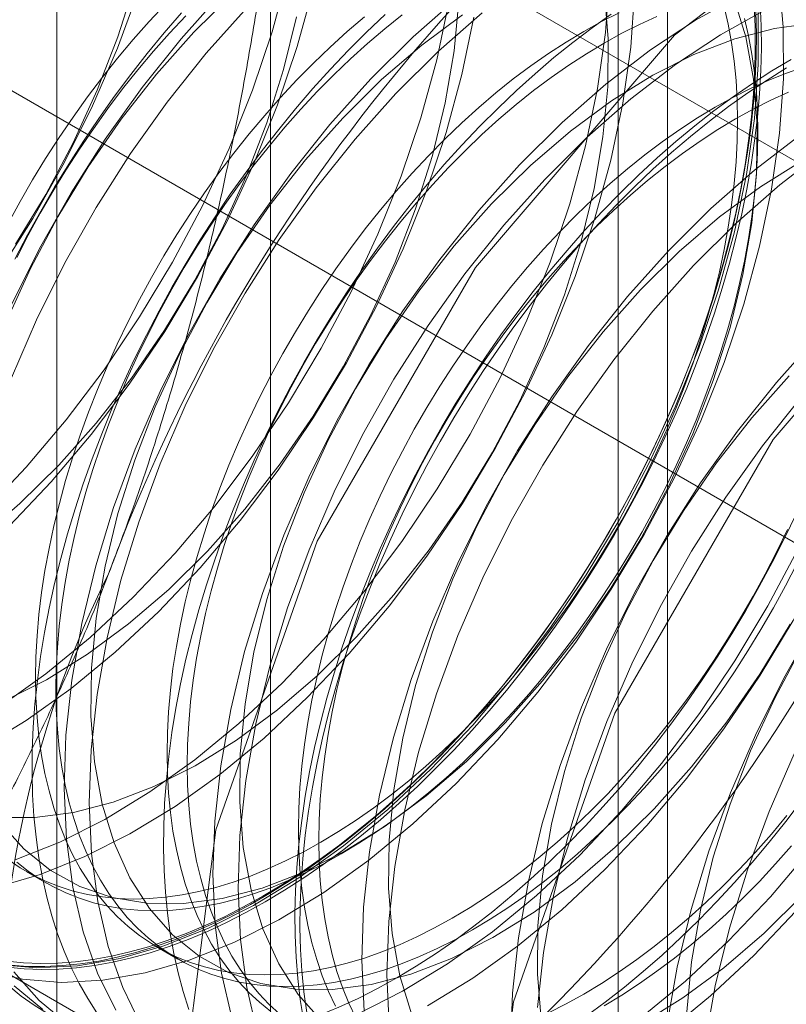
# Model space of a CAD drawing. Units: millimetres. Extents: x 63 to 4329, y 38 to 3008.
# Drawn here: x 3873 to 3875, y 1744 to 1747 of the extents above; entities that cross this region are included whole.
import ezdxf

# ---------------------------------------------------------------- set-up
doc = ezdxf.new("R2010")
doc.units = ezdxf.units.MM
doc.header["$LTSCALE"] = 2

msp = doc.modelspace()

# ---------------------------------------------------------------- linework, layer by layer
at = {"color": 7, "linetype": 'Continuous', "lineweight": 18}
for p, q in [((3920.7987, 1720.4292), (3773.0134, 1805.7438)), ((3919.3057, 1719.9301), (3771.5204, 1805.2447)), ((3769.8511, 1803.0563), (3917.6365, 1717.7416)), ((3873.4368, 1750.4576), (3873.4368, 1704.7313)), ((3874.851, 1703.9149), (3874.851, 1749.6412)), ((3872.6753, 1749.3963), (3872.6753, 1703.67)), ((3874.6753, 1749.3963), (3874.6753, 1703.67)), ((3874.851, 1703.4251), (3874.851, 1749.1514)), ((3873.4368, 1748.335), (3873.4368, 1702.6087)), ((3872.5664, 1744.1612), (3872.6387, 1744.1195)), ((3873.0348, 1743.8908), (3873.107, 1743.8491))]:
    msp.add_line(p, q, dxfattribs=at)
at = {"color": 7, "linetype": 'Continuous', "lineweight": 18, "flags": 128}
for points in [[(3872.9603, 1749.0896), (3873.025, 1748.9571), (3873.0761, 1748.8107), (3873.1131, 1748.6515), (3873.1357, 1748.4809), (3873.1438, 1748.3002), (3873.1373, 1748.1111), (3873.1162, 1747.915), (3873.0806, 1747.7135), (3873.031, 1747.5084), (3872.9677, 1747.3013), (3872.8913, 1747.094), (3872.8023, 1746.8882), (3872.7015, 1746.6855), (3872.5897, 1746.4877), (3872.4679, 1746.2964), (3872.3371, 1746.1131), (3872.1983, 1745.9395), (3872.0528, 1745.7769)], [(3872.4175, 1745.4444), (3872.5662, 1745.6013), (3872.7088, 1745.7698), (3872.8439, 1745.9487), (3872.9705, 1746.1365), (3873.0876, 1746.3316), (3873.1941, 1746.5323), (3873.2893, 1746.7371), (3873.3722, 1746.9442), (3873.4423, 1747.1519), (3873.4989, 1747.3586), (3873.5416, 1747.5624), (3873.57, 1747.7617), (3873.5838, 1747.9548), (3873.5831, 1748.1402), (3873.5677, 1748.3163), (3873.5378, 1748.4816), (3873.4936, 1748.6348), (3873.4356, 1748.7746), (3873.3641, 1748.8998), (3873.2799, 1749.0095), (3873.1835, 1749.1027)], [(3872.5072, 1745.3927), (3872.6559, 1745.5495), (3872.7984, 1745.7181), (3872.9336, 1745.897), (3873.0602, 1746.0847), (3873.1773, 1746.2798), (3873.2838, 1746.4805), (3873.379, 1746.6853), (3873.4619, 1746.8925), (3873.532, 1747.1002), (3873.5886, 1747.3068), (3873.6313, 1747.5106), (3873.6597, 1747.7099), (3873.6735, 1747.903), (3873.6727, 1748.0884), (3873.6573, 1748.2645), (3873.6274, 1748.4298), (3873.5833, 1748.583), (3873.5252, 1748.7228), (3873.4538, 1748.8481), (3873.3695, 1748.9577), (3873.2731, 1749.0509)], [(3872.5287, 1746.3953), (3872.6367, 1746.5731), (3872.7341, 1746.7568), (3872.8198, 1746.9445), (3872.893, 1747.1342), (3872.9529, 1747.324), (3872.9989, 1747.512), (3873.0304, 1747.6963), (3873.0473, 1747.8749), (3873.0493, 1748.046), (3873.0364, 1748.2079), (3873.0087, 1748.3589), (3872.9666, 1748.4974), (3872.9104, 1748.622), (3872.8407, 1748.7315), (3872.7583, 1748.8247), (3872.6639, 1748.9007), (3872.5586, 1748.9587), (3872.4434, 1748.9981)], [(3873.1175, 1743.3288), (3873.2421, 1744.3091), (3873.6037, 1745.3373), (3874.1668, 1746.3127), (3874.8765, 1747.1399), (3875.6631, 1747.7379), (3876.4497, 1748.0481), (3877.1593, 1748.0402), (3877.7225, 1747.715), (3878.0841, 1747.1043), (3878.2087, 1746.2678), (3878.0841, 1745.2876), (3877.7225, 1744.2594), (3877.1593, 1743.2839), (3876.4497, 1742.4567), (3875.6631, 1741.8588), (3874.8765, 1741.5485), (3874.1668, 1741.5564), (3873.6037, 1741.8816), (3873.2421, 1742.4923), (3873.1175, 1743.3288)], [(3874.1782, 1742.7165), (3874.3027, 1743.6968), (3874.6643, 1744.7249), (3875.2275, 1745.7004), (3875.9371, 1746.5276), (3876.7237, 1747.1256), (3877.5104, 1747.4358), (3878.22, 1747.4279), (3878.7832, 1747.1027), (3879.1447, 1746.492), (3879.2693, 1745.6555), (3879.1447, 1744.6752), (3878.7832, 1743.6471), (3878.22, 1742.6716), (3877.5104, 1741.8444), (3876.7237, 1741.2465), (3875.9371, 1740.9362), (3875.2275, 1740.9441), (3874.6643, 1741.2693), (3874.3027, 1741.88), (3874.1782, 1742.7165)], [(3872.4208, 1743.8077), (3872.5527, 1743.7774), (3872.6924, 1743.7659), (3872.8389, 1743.7734), (3872.9907, 1743.7997), (3873.1468, 1743.8446), (3873.3058, 1743.9078), (3873.4664, 1743.9887), (3873.6273, 1744.0867), (3873.7871, 1744.2009), (3873.9445, 1744.3305), (3874.0982, 1744.4742), (3874.2469, 1744.631), (3874.3894, 1744.7996), (3874.5245, 1744.9785), (3874.6512, 1745.1663), (3874.7683, 1745.3613), (3874.8748, 1745.5621), (3874.97, 1745.7669), (3875.0529, 1745.974), (3875.123, 1746.1817), (3875.1796, 1746.3883), (3875.2223, 1746.5922), (3875.2506, 1746.7914), (3875.2645, 1746.9846), (3875.2637, 1747.17), (3875.2483, 1747.346)], [(3872.5268, 1744.2025), (3872.6858, 1744.2657), (3872.8464, 1744.3466), (3873.0073, 1744.4446), (3873.1671, 1744.5588), (3873.3245, 1744.6884), (3873.4782, 1744.8321), (3873.6269, 1744.989), (3873.7694, 1745.1575), (3873.9045, 1745.3364), (3874.0312, 1745.5242), (3874.1483, 1745.7192), (3874.2548, 1745.92), (3874.35, 1746.1248), (3874.4329, 1746.3319), (3874.503, 1746.5396), (3874.5596, 1746.7463), (3874.6023, 1746.9501), (3874.6306, 1747.1494), (3874.6445, 1747.3425)], [(3872.4604, 1744.1058), (3872.6165, 1744.1508), (3872.7755, 1744.2139), (3872.9361, 1744.2949), (3873.097, 1744.3928), (3873.2567, 1744.5071), (3873.4141, 1744.6366), (3873.5678, 1744.7804), (3873.7166, 1744.9372), (3873.8591, 1745.1057), (3873.9942, 1745.2846), (3874.1209, 1745.4724), (3874.2379, 1745.6675), (3874.3445, 1745.8682), (3874.4396, 1746.073), (3874.5226, 1746.2801), (3874.5926, 1746.4879), (3874.6493, 1746.6945), (3874.6919, 1746.8983), (3874.7203, 1747.0976), (3874.7342, 1747.2907)], [(3872.4658, 1744.354), (3872.5971, 1744.3529), (3872.7344, 1744.371), (3872.8764, 1744.4081), (3873.0216, 1744.4639), (3873.1685, 1744.5378), (3873.3156, 1744.629), (3873.4614, 1744.7366), (3873.6044, 1744.8596), (3873.7431, 1744.9965), (3873.8761, 1745.1461), (3874.0021, 1745.3067), (3874.1197, 1745.4768), (3874.2277, 1745.6546), (3874.3251, 1745.8383), (3874.4108, 1746.026), (3874.484, 1746.2157), (3874.5439, 1746.4056), (3874.5899, 1746.5936), (3874.6214, 1746.7778), (3874.6383, 1746.9564), (3874.6403, 1747.1275), (3874.6274, 1747.2894)], [(3873.2638, 1747.2907), (3873.1181, 1747.1278), (3872.9791, 1746.9539), (3872.8481, 1746.7704), (3872.7261, 1746.5788), (3872.6142, 1746.3806), (3872.5132, 1746.1777)], [(3874.8477, 1743.5886), (3875.0051, 1743.7181), (3875.1588, 1743.8619), (3875.3076, 1744.0187), (3875.4501, 1744.1873), (3875.5852, 1744.3662), (3875.7118, 1744.5539), (3875.8289, 1744.749), (3875.9355, 1744.9498), (3876.0306, 1745.1546), (3876.1136, 1745.3617), (3876.1836, 1745.5694), (3876.2402, 1745.776), (3876.2829, 1745.9798), (3876.3113, 1746.1791), (3876.3252, 1746.3723), (3876.3244, 1746.5577), (3876.309, 1746.7337), (3876.2791, 1746.8991), (3876.2349, 1747.0523), (3876.1769, 1747.1921), (3876.1054, 1747.3173)], [(3872.4751, 1744.3348), (3872.5575, 1744.2416), (3872.6518, 1744.1656), (3872.7572, 1744.1076), (3872.8723, 1744.0683), (3872.9962, 1744.0479), (3873.1274, 1744.0468), (3873.2648, 1744.0648), (3873.4067, 1744.102), (3873.5519, 1744.1578), (3873.6988, 1744.2317), (3873.8459, 1744.3229), (3873.9917, 1744.4305), (3874.1347, 1744.5534), (3874.2734, 1744.6903), (3874.4064, 1744.8399), (3874.5324, 1745.0006), (3874.65, 1745.1707), (3874.7581, 1745.3485), (3874.8554, 1745.5322), (3874.9412, 1745.7198), (3875.0143, 1745.9096), (3875.0742, 1746.0994), (3875.1202, 1746.2874), (3875.1518, 1746.4717), (3875.1686, 1746.6503), (3875.1706, 1746.8214), (3875.1577, 1746.9833), (3875.1301, 1747.1342), (3875.0879, 1747.2728)], [(3872.477, 1744.7508), (3872.6367, 1744.865), (3872.7941, 1744.9945), (3872.9478, 1745.1383), (3873.0966, 1745.2951), (3873.2391, 1745.4637), (3873.3742, 1745.6426), (3873.5008, 1745.8303), (3873.6179, 1746.0254), (3873.7245, 1746.2262), (3873.8196, 1746.4309), (3873.9026, 1746.6381), (3873.9726, 1746.8458), (3874.0293, 1747.0524), (3874.0719, 1747.2562)], [(3872.4913, 1744.7701), (3872.6382, 1744.844), (3872.7853, 1744.9352), (3872.931, 1745.0428), (3873.074, 1745.1657), (3873.2127, 1745.3027), (3873.3458, 1745.4522), (3873.4717, 1745.6129), (3873.5893, 1745.783), (3873.6974, 1745.9608), (3873.7948, 1746.1445), (3873.8805, 1746.3321), (3873.9537, 1746.5219), (3874.0136, 1746.7117), (3874.0595, 1746.8997), (3874.0911, 1747.084), (3874.108, 1747.2626)], [(3873.3024, 1747.2883), (3873.1637, 1747.1514)], [(3873.7465, 1743.6534), (3873.9071, 1743.7343), (3874.0679, 1743.8323), (3874.2277, 1743.9465), (3874.3851, 1744.0761), (3874.5388, 1744.2198), (3874.6876, 1744.3766), (3874.8301, 1744.5452), (3874.9652, 1744.7241), (3875.0918, 1744.9119), (3875.2089, 1745.1069), (3875.3155, 1745.3077), (3875.4106, 1745.5125), (3875.4936, 1745.7196), (3875.5636, 1745.9273), (3875.6202, 1746.134), (3875.6629, 1746.3378), (3875.6913, 1746.5371), (3875.7052, 1746.7302), (3875.7044, 1746.9156), (3875.689, 1747.0917), (3875.6591, 1747.257)], [(3874.1013, 1747.2718), (3873.9455, 1747.135), (3873.7942, 1746.9845)], [(3875.1117, 1747.2834), (3874.9508, 1747.1938), (3874.7903, 1747.0876), (3874.6316, 1746.9656), (3874.4759, 1746.8288), (3874.3245, 1746.6784)], [(3872.463, 1743.8292), (3872.6028, 1743.8177), (3872.7492, 1743.8252), (3872.9011, 1743.8514), (3873.0572, 1743.8964), (3873.2162, 1743.9595), (3873.3768, 1744.0405), (3873.5376, 1744.1384), (3873.6974, 1744.2527), (3873.8548, 1744.3822), (3874.0085, 1744.526), (3874.1572, 1744.6828), (3874.2997, 1744.8514), (3874.4349, 1745.0303), (3874.5615, 1745.218), (3874.6786, 1745.4131), (3874.7851, 1745.6139), (3874.8803, 1745.8186), (3874.9632, 1746.0258), (3875.0333, 1746.2335), (3875.0899, 1746.4401), (3875.1326, 1746.6439), (3875.161, 1746.8432), (3875.1748, 1747.0363), (3875.1741, 1747.2217)], [(3873.0627, 1747.2513), (3873.0047, 1747.1893), (3872.9478, 1747.1251), (3872.8922, 1747.0588), (3872.8378, 1746.9906), (3872.7848, 1746.9205), (3872.7334, 1746.8488), (3872.6835, 1746.7755), (3872.6353, 1746.7007), (3872.5889, 1746.6247), (3872.5443, 1746.5475), (3872.5017, 1746.4692)], [(3875.166, 1747.2234), (3875.168, 1747.1449), (3875.1674, 1747.0649), (3875.164, 1746.9834), (3875.1579, 1746.9005), (3875.1492, 1746.8165), (3875.1378, 1746.7313), (3875.1238, 1746.6452), (3875.1071, 1746.5583), (3875.0879, 1746.4707), (3875.066, 1746.3825), (3875.0417, 1746.294), (3875.0148, 1746.2051), (3874.9855, 1746.116), (3874.9537, 1746.027), (3874.9196, 1745.9381), (3874.8832, 1745.8494), (3874.8446, 1745.7611), (3874.8037, 1745.6733), (3874.7607, 1745.5862), (3874.7156, 1745.4999), (3874.6685, 1745.4145), (3874.6195, 1745.3301), (3874.5686, 1745.247), (3874.516, 1745.1651), (3874.4616, 1745.0847), (3874.4056, 1745.0058), (3874.3481, 1744.9286), (3874.2892, 1744.8532), (3874.2289, 1744.7796), (3874.1673, 1744.7082), (3874.1046, 1744.6388), (3874.0408, 1744.5716), (3873.9761, 1744.5068), (3873.9104, 1744.4445), (3873.844, 1744.3846), (3873.7769, 1744.3274), (3873.7092, 1744.2729), (3873.6411, 1744.2212), (3873.5725, 1744.1723), (3873.5038, 1744.1264), (3873.4348, 1744.0835), (3873.3658, 1744.0437), (3873.2969, 1744.007), (3873.2281, 1743.9735), (3873.1596, 1743.9433), (3873.0915, 1743.9163), (3873.0238, 1743.8927), (3872.9567, 1743.8724), (3872.8903, 1743.8556), (3872.8246, 1743.8421), (3872.7599, 1743.8322), (3872.6961, 1743.8256), (3872.6333, 1743.8226), (3872.5718, 1743.823), (3872.5115, 1743.8269)], [(3873.3535, 1747.2389), (3873.2077, 1747.076), (3873.0688, 1746.9021), (3872.9378, 1746.7186), (3872.8158, 1746.527), (3872.7038, 1746.3289), (3872.6029, 1746.1259), (3872.5137, 1745.9197)], [(3873.1196, 1747.2203), (3873.0581, 1747.1488), (3872.9978, 1747.0752), (3872.9388, 1746.9998), (3872.8813, 1746.9226), (3872.8254, 1746.8437), (3872.771, 1746.7633), (3872.7183, 1746.6814), (3872.6675, 1746.5983), (3872.6185, 1746.5139), (3872.5714, 1746.4285), (3872.5263, 1746.3422)], [(3874.6789, 1747.2204), (3874.616, 1747.1887), (3874.553, 1747.1539), (3874.49, 1747.116), (3874.4271, 1747.075), (3874.3644, 1747.0311), (3874.302, 1746.9844), (3874.2401, 1746.9348), (3874.1788, 1746.8826), (3874.1182, 1746.8277), (3874.0583, 1746.7704), (3873.9993, 1746.7106), (3873.9413, 1746.6486), (3873.8845, 1746.5844), (3873.8288, 1746.5181), (3873.7744, 1746.4499), (3873.7215, 1746.3798), (3873.67, 1746.3081), (3873.6201, 1746.2348), (3873.5719, 1746.16), (3873.5255, 1746.084), (3873.4809, 1746.0068), (3873.4383, 1745.9285), (3873.3977, 1745.8494), (3873.3591, 1745.7696), (3873.3227, 1745.6891), (3873.2885, 1745.6082), (3873.2566, 1745.5271), (3873.2271, 1745.4457), (3873.1999, 1745.3643), (3873.1751, 1745.2831), (3873.1529, 1745.2021), (3873.1331, 1745.1216), (3873.116, 1745.0417), (3873.1014, 1744.9624), (3873.0894, 1744.884), (3873.0801, 1744.8067), (3873.0734, 1744.7304), (3873.0694, 1744.6555), (3873.0681, 1744.5819), (3873.0694, 1744.5099), (3873.0734, 1744.4396), (3873.0801, 1744.3711), (3873.0894, 1744.3045), (3873.1014, 1744.2399), (3873.116, 1744.1775), (3873.1331, 1744.1174), (3873.1529, 1744.0596), (3873.1751, 1744.0044), (3873.1999, 1743.9517), (3873.2271, 1743.9017), (3873.2566, 1743.8545), (3873.2885, 1743.8102), (3873.3227, 1743.7687), (3873.3591, 1743.7303), (3873.3977, 1743.695), (3873.4383, 1743.6628)], [(3875.1602, 1747.2484), (3875.1635, 1747.1714), (3875.1642, 1747.0927), (3875.1622, 1747.0125), (3875.1575, 1746.9309), (3875.1502, 1746.848), (3875.1402, 1746.764), (3875.1276, 1746.679), (3875.1123, 1746.5931), (3875.0945, 1746.5064), (3875.0741, 1746.4192), (3875.0512, 1746.3314), (3875.0257, 1746.2433), (3874.9978, 1746.155), (3874.9675, 1746.0666), (3874.9348, 1745.9782), (3874.8998, 1745.89), (3874.8625, 1745.8022), (3874.823, 1745.7148), (3874.7814, 1745.6279), (3874.7377, 1745.5418), (3874.6919, 1745.4566), (3874.6442, 1745.3723), (3874.5946, 1745.2891), (3874.5432, 1745.2072), (3874.4901, 1745.1266), (3874.4353, 1745.0475), (3874.379, 1744.97), (3874.3212, 1744.8943), (3874.262, 1744.8203), (3874.2015, 1744.7483), (3874.1398, 1744.6784), (3874.077, 1744.6106), (3874.0131, 1744.5451), (3873.9484, 1744.482), (3873.8828, 1744.4213), (3873.8165, 1744.3632), (3873.7496, 1744.3077), (3873.6822, 1744.255), (3873.6143, 1744.2051), (3873.5462, 1744.158), (3873.4778, 1744.1139), (3873.4093, 1744.0728)], [(3873.4183, 1744.0528), (3873.4873, 1744.0942), (3873.5561, 1744.1386), (3873.6248, 1744.186), (3873.6931, 1744.2363), (3873.7611, 1744.2895), (3873.8285, 1744.3453), (3873.8952, 1744.4039), (3873.9613, 1744.465), (3874.0265, 1744.5286), (3874.0908, 1744.5946), (3874.1541, 1744.6628), (3874.2162, 1744.7333), (3874.2772, 1744.8058), (3874.3368, 1744.8803), (3874.395, 1744.9566), (3874.4518, 1745.0346), (3874.5069, 1745.1143), (3874.5605, 1745.1955), (3874.6122, 1745.278), (3874.6622, 1745.3618), (3874.7102, 1745.4467), (3874.7563, 1745.5326), (3874.8004, 1745.6193), (3874.8423, 1745.7068), (3874.8821, 1745.7948), (3874.9197, 1745.8833), (3874.9549, 1745.9721), (3874.9879, 1746.0611), (3875.0184, 1746.1502), (3875.0465, 1746.2392), (3875.0721, 1746.3279), (3875.0952, 1746.4163), (3875.1158, 1746.5042), (3875.1337, 1746.5915), (3875.1491, 1746.678), (3875.1618, 1746.7637), (3875.1719, 1746.8483), (3875.1793, 1746.9318), (3875.184, 1747.0139), (3875.186, 1747.0947), (3875.1853, 1747.174), (3875.1819, 1747.2516)], [(3873.6163, 1744.2651), (3873.6794, 1744.3031), (3873.7423, 1744.344), (3873.805, 1744.3879), (3873.8673, 1744.4347), (3873.9292, 1744.4842), (3873.9905, 1744.5365), (3874.0512, 1744.5913), (3874.111, 1744.6487), (3874.17, 1744.7084), (3874.228, 1744.7704), (3874.2849, 1744.8347), (3874.3405, 1744.9009), (3874.3949, 1744.9692), (3874.4479, 1745.0392), (3874.4993, 1745.111), (3874.5492, 1745.1843), (3874.5974, 1745.259), (3874.6438, 1745.335), (3874.6884, 1745.4123), (3874.731, 1745.4905), (3874.7717, 1745.5696), (3874.8102, 1745.6494), (3874.8466, 1745.7299), (3874.8808, 1745.8108), (3874.9127, 1745.892), (3874.9423, 1745.9733), (3874.9695, 1746.0547), (3874.9942, 1746.1359), (3875.0165, 1746.2169), (3875.0362, 1746.2974), (3875.0534, 1746.3774), (3875.0679, 1746.4566), (3875.0799, 1746.535), (3875.0892, 1746.6123), (3875.0959, 1746.6886), (3875.0999, 1746.7635), (3875.1013, 1746.8371), (3875.0999, 1746.9091), (3875.0959, 1746.9794), (3875.0892, 1747.048), (3875.0799, 1747.1146), (3875.0679, 1747.1791), (3875.0534, 1747.2415)], [(3874.1909, 1747.22), (3874.0352, 1747.0832), (3873.8838, 1746.9327)], [(3875.2014, 1747.2316), (3875.0405, 1747.1421), (3874.88, 1747.0359), (3874.7213, 1746.9138), (3874.5655, 1746.777), (3874.4142, 1746.6266)], [(3874.7581, 1743.6404), (3874.9155, 1743.7699), (3875.0692, 1743.9137), (3875.2179, 1744.0705), (3875.3604, 1744.2391), (3875.4955, 1744.418), (3875.6222, 1744.6057), (3875.7392, 1744.8008), (3875.8458, 1745.0015), (3875.9409, 1745.2063), (3876.0239, 1745.4135), (3876.094, 1745.6212), (3876.1506, 1745.8278), (3876.1932, 1746.0316), (3876.2216, 1746.2309), (3876.2355, 1746.424), (3876.2347, 1746.6094), (3876.2193, 1746.7855), (3876.1894, 1746.9508), (3876.1453, 1747.104), (3876.0872, 1747.2438)], [(3872.4007, 1745.349), (3872.5437, 1745.4719), (3872.6824, 1745.6088), (3872.8154, 1745.7584), (3872.9414, 1745.919), (3873.059, 1746.0891), (3873.1671, 1746.267), (3873.2645, 1746.4506), (3873.3502, 1746.6383), (3873.4233, 1746.828), (3873.4832, 1747.0179), (3873.5292, 1747.2059)], [(3872.4058, 1744.601), (3872.5666, 1744.699), (3872.7264, 1744.8132), (3872.8838, 1744.9428), (3873.0375, 1745.0865), (3873.1862, 1745.2433), (3873.3288, 1745.4119), (3873.4639, 1745.5908), (3873.5905, 1745.7786), (3873.7076, 1745.9736), (3873.8142, 1746.1744), (3873.9093, 1746.3792), (3873.9922, 1746.5863), (3874.0623, 1746.794), (3874.1189, 1747.0007), (3874.1616, 1747.2045)], [(3873.1349, 1747.2096), (3873.0769, 1747.1476), (3873.0201, 1747.0834), (3872.9644, 1747.0171), (3872.91, 1746.9489), (3872.857, 1746.8788), (3872.8056, 1746.8071), (3872.7557, 1746.7338), (3872.7075, 1746.659), (3872.6611, 1746.583), (3872.6165, 1746.5058), (3872.5739, 1746.4276), (3872.5332, 1746.3484)], [(3873.8449, 1747.2136), (3873.7792, 1747.1512), (3873.7145, 1747.0864), (3873.6507, 1747.0193), (3873.5879, 1746.9499), (3873.5264, 1746.8784), (3873.4661, 1746.8049), (3873.4071, 1746.7295), (3873.3496, 1746.6523), (3873.2937, 1746.5734), (3873.2393, 1746.493), (3873.1867, 1746.4111), (3873.1358, 1746.3279), (3873.0868, 1746.2436), (3873.0397, 1746.1582), (3872.9946, 1746.0718), (3872.9516, 1745.9847), (3872.9107, 1745.897), (3872.872, 1745.8087), (3872.8356, 1745.72), (3872.8015, 1745.6311), (3872.7698, 1745.542), (3872.7405, 1745.453), (3872.7136, 1745.3641), (3872.6892, 1745.2755), (3872.6674, 1745.1873), (3872.6481, 1745.0997), (3872.6315, 1745.0128), (3872.6175, 1744.9267), (3872.6061, 1744.8416), (3872.5973, 1744.7575), (3872.5913, 1744.6747), (3872.5879, 1744.5932), (3872.5873, 1744.5131), (3872.5893, 1744.4346), (3872.594, 1744.3579), (3872.6014, 1744.283), (3872.6114, 1744.21), (3872.6241, 1744.139), (3872.6395, 1744.0702), (3872.6575, 1744.0037), (3872.678, 1743.9395), (3872.7011, 1743.8777), (3872.7267, 1743.8186), (3872.7548, 1743.762), (3872.7854, 1743.7082), (3872.8183, 1743.6572)], [(3873.7718, 1747.2052), (3873.7105, 1747.1529), (3873.6498, 1747.0981), (3873.59, 1747.0407), (3873.531, 1746.981), (3873.473, 1746.9189), (3873.4161, 1746.8547), (3873.3605, 1746.7884), (3873.3061, 1746.7202), (3873.2531, 1746.6502), (3873.2017, 1746.5784), (3873.1518, 1746.5051), (3873.1036, 1746.4304), (3873.0572, 1746.3543), (3873.0126, 1746.2771), (3872.97, 1746.1989), (3872.9293, 1746.1198), (3872.8908, 1746.0399), (3872.8544, 1745.9595), (3872.8202, 1745.8786), (3872.7883, 1745.7974), (3872.7587, 1745.716), (3872.7316, 1745.6347), (3872.7068, 1745.5534), (3872.6846, 1745.4725), (3872.6648, 1745.392), (3872.6477, 1745.312), (3872.6331, 1745.2328), (3872.6211, 1745.1544), (3872.6118, 1745.077), (3872.6051, 1745.0008), (3872.6011, 1744.9258), (3872.5997, 1744.8523), (3872.6011, 1744.7803), (3872.6051, 1744.7099), (3872.6118, 1744.6414), (3872.6211, 1744.5748), (3872.6331, 1744.5103), (3872.6477, 1744.4479), (3872.6648, 1744.3877), (3872.6846, 1744.33), (3872.7068, 1744.2747), (3872.7316, 1744.2221), (3872.7587, 1744.1721), (3872.7883, 1744.1249), (3872.8202, 1744.0805), (3872.8544, 1744.0391), (3872.8908, 1744.0007), (3872.9293, 1743.9653), (3872.97, 1743.9331), (3873.0126, 1743.9041), (3873.0572, 1743.8784), (3873.1036, 1743.856), (3873.1518, 1743.8369), (3873.2017, 1743.8211), (3873.2531, 1743.8088), (3873.3061, 1743.7999), (3873.3605, 1743.7945), (3873.4161, 1743.7925), (3873.473, 1743.7939), (3873.531, 1743.7988), (3873.59, 1743.8071), (3873.6498, 1743.8189), (3873.7105, 1743.8341), (3873.7718, 1743.8527), (3873.8337, 1743.8746), (3873.8961, 1743.8998), (3873.9587, 1743.9283), (3874.0216, 1743.9599), (3874.0847, 1743.9948)], [(3873.9059, 1747.213), (3873.844, 1747.1635), (3873.7827, 1747.1112), (3873.7221, 1747.0564), (3873.6622, 1746.999), (3873.6032, 1746.9393), (3873.5452, 1746.8772), (3873.4884, 1746.813), (3873.4327, 1746.7467), (3873.3783, 1746.6785), (3873.3254, 1746.6085), (3873.2739, 1746.5367), (3873.224, 1746.4634), (3873.1758, 1746.3887), (3873.1294, 1746.3126), (3873.0848, 1746.2354), (3873.0422, 1746.1572), (3873.0016, 1746.0781), (3872.963, 1745.9982), (3872.9266, 1745.9178), (3872.8924, 1745.8369), (3872.8605, 1745.7557), (3872.831, 1745.6744), (3872.8038, 1745.593), (3872.779, 1745.5118), (3872.7568, 1745.4308), (3872.7371, 1745.3503), (3872.7199, 1745.2703), (3872.7053, 1745.1911), (3872.6933, 1745.1127), (3872.684, 1745.0353), (3872.6773, 1744.9591), (3872.6733, 1744.8841), (3872.672, 1744.8106), (3872.6733, 1744.7386), (3872.6773, 1744.6683), (3872.684, 1744.5997), (3872.6933, 1744.5331), (3872.7053, 1744.4686), (3872.7199, 1744.4062), (3872.7371, 1744.3461), (3872.7568, 1744.2883), (3872.779, 1744.2331), (3872.8038, 1744.1804), (3872.831, 1744.1304), (3872.8605, 1744.0832), (3872.8924, 1744.0388), (3872.9266, 1743.9974), (3872.963, 1743.959), (3873.0016, 1743.9236), (3873.0422, 1743.8914), (3873.0848, 1743.8624), (3873.1294, 1743.8367), (3873.1758, 1743.8143), (3873.224, 1743.7952), (3873.2739, 1743.7794), (3873.3254, 1743.7671), (3873.3783, 1743.7582), (3873.4327, 1743.7528), (3873.4884, 1743.7508), (3873.5452, 1743.7522), (3873.6032, 1743.7571), (3873.6622, 1743.7655), (3873.7221, 1743.7772), (3873.7827, 1743.7924), (3873.844, 1743.811), (3873.9059, 1743.8329), (3873.9683, 1743.8581), (3874.031, 1743.8866), (3874.0939, 1743.9182), (3874.1569, 1743.9531)], [(3874.6511, 1747.2154), (3874.5825, 1747.1665), (3874.5144, 1747.1148), (3874.4467, 1747.0603), (3874.3796, 1747.0031), (3874.3132, 1746.9432), (3874.2475, 1746.8808), (3874.1828, 1746.816), (3874.119, 1746.7489), (3874.0562, 1746.6795), (3873.9947, 1746.6081), (3873.9344, 1746.5345), (3873.8755, 1746.4591), (3873.818, 1746.3819), (3873.762, 1746.303), (3873.7076, 1746.2226), (3873.655, 1746.1407), (3873.6041, 1746.0576), (3873.5551, 1745.9732), (3873.508, 1745.8878), (3873.4629, 1745.8015), (3873.4199, 1745.7144), (3873.379, 1745.6266), (3873.3404, 1745.5383), (3873.3039, 1745.4496), (3873.2698, 1745.3607), (3873.2381, 1745.2717), (3873.2088, 1745.1826), (3873.1819, 1745.0937), (3873.1576, 1745.0052), (3873.1357, 1744.917), (3873.1165, 1744.8294), (3873.0998, 1744.7425), (3873.0858, 1744.6564), (3873.0744, 1744.5712), (3873.0657, 1744.4872), (3873.0596, 1744.4043), (3873.0562, 1744.3228), (3873.0556, 1744.2428), (3873.0576, 1744.1643), (3873.0623, 1744.0875), (3873.0697, 1744.0126), (3873.0797, 1743.9396), (3873.0925, 1743.8686), (3873.1078, 1743.7998), (3873.1258, 1743.7333), (3873.1463, 1743.6691)], [(3874.8138, 1747.2072), (3874.7511, 1747.1787), (3874.6882, 1747.147), (3874.6252, 1747.1122), (3874.5622, 1747.0743), (3874.4993, 1747.0333), (3874.4366, 1746.9894), (3874.3742, 1746.9427), (3874.3124, 1746.8931), (3874.251, 1746.8409), (3874.1904, 1746.786), (3874.1305, 1746.7287), (3874.0715, 1746.6689), (3874.0136, 1746.6069), (3873.9567, 1746.5427), (3873.901, 1746.4764), (3873.8466, 1746.4082), (3873.7937, 1746.3381), (3873.7422, 1746.2664), (3873.6923, 1746.1931), (3873.6442, 1746.1183), (3873.5977, 1746.0423), (3873.5532, 1745.9651), (3873.5105, 1745.8868), (3873.4699, 1745.8077), (3873.4313, 1745.7279), (3873.3949, 1745.6475), (3873.3607, 1745.5666), (3873.3288, 1745.4854), (3873.2993, 1745.404), (3873.2721, 1745.3226), (3873.2474, 1745.2414), (3873.2251, 1745.1604), (3873.2054, 1745.0799), (3873.1882, 1745), (3873.1736, 1744.9207), (3873.1616, 1744.8424), (3873.1523, 1744.765), (3873.1456, 1744.6887), (3873.1416, 1744.6138), (3873.1403, 1744.5402), (3873.1416, 1744.4682), (3873.1456, 1744.3979), (3873.1523, 1744.3294), (3873.1616, 1744.2628), (3873.1736, 1744.1982), (3873.1882, 1744.1358), (3873.2054, 1744.0757), (3873.2251, 1744.018), (3873.2474, 1743.9627), (3873.2721, 1743.91), (3873.2993, 1743.86), (3873.3288, 1743.8128), (3873.3607, 1743.7685), (3873.3949, 1743.727), (3873.4313, 1743.6886), (3873.4699, 1743.6533)], [(3873.6886, 1744.2234), (3873.7516, 1744.2614), (3873.8145, 1744.3023), (3873.8772, 1744.3462), (3873.9395, 1744.393), (3874.0014, 1744.4425), (3874.0627, 1744.4948), (3874.1234, 1744.5496), (3874.1833, 1744.607), (3874.2422, 1744.6667), (3874.3002, 1744.7287), (3874.3571, 1744.793), (3874.4128, 1744.8592), (3874.4671, 1744.9275), (3874.5201, 1744.9975), (3874.5716, 1745.0693), (3874.6214, 1745.1426), (3874.6696, 1745.2173), (3874.716, 1745.2934), (3874.7606, 1745.3706), (3874.8033, 1745.4488), (3874.8439, 1745.5279), (3874.8824, 1745.6077), (3874.9188, 1745.6882), (3874.953, 1745.7691), (3874.9849, 1745.8503), (3875.0145, 1745.9316), (3875.0417, 1746.013), (3875.0664, 1746.0942), (3875.0887, 1746.1752), (3875.1084, 1746.2557), (3875.1256, 1746.3357), (3875.1402, 1746.4149), (3875.1521, 1746.4933), (3875.1615, 1746.5707), (3875.1681, 1746.6469), (3875.1722, 1746.7219), (3875.1735, 1746.7954), (3875.1722, 1746.8674), (3875.1681, 1746.9377), (3875.1615, 1747.0063), (3875.1521, 1747.0729), (3875.1402, 1747.1374), (3875.1256, 1747.1998)], [(3874.1215, 1747.2127), (3873.9757, 1747.1051), (3873.8327, 1746.9822), (3873.694, 1746.8452)], [(3873.9968, 1743.6825), (3874.1576, 1743.7805), (3874.3174, 1743.8948), (3874.4748, 1744.0243), (3874.6285, 1744.1681), (3874.7772, 1744.3249), (3874.9197, 1744.4934), (3875.0549, 1744.6723), (3875.1815, 1744.8601), (3875.2986, 1745.0552), (3875.4051, 1745.2559), (3875.5003, 1745.4607), (3875.5832, 1745.6678), (3875.6533, 1745.8756), (3875.7099, 1746.0822), (3875.7526, 1746.286), (3875.781, 1746.4853), (3875.7948, 1746.6784), (3875.7941, 1746.8638), (3875.7787, 1747.0399), (3875.7488, 1747.2052)], [(3873.1637, 1747.1514), (3873.0306, 1747.0018), (3872.9047, 1746.8412), (3872.7871, 1746.6711), (3872.679, 1746.4932), (3872.5816, 1746.3096), (3872.4959, 1746.1219)], [(3875.3703, 1747.1827), (3875.233, 1747.1646), (3875.091, 1747.1275), (3874.9458, 1747.0717), (3874.7989, 1746.9978), (3874.6518, 1746.9066), (3874.506, 1746.7989), (3874.363, 1746.676), (3874.2243, 1746.5391)], [(3877.2059, 1746.4917), (3877.1479, 1746.6315), (3877.0764, 1746.7568), (3876.9922, 1746.8664), (3876.8958, 1746.9596), (3876.7881, 1747.0355), (3876.6699, 1747.0935), (3876.5424, 1747.1331), (3876.4064, 1747.154), (3876.2632, 1747.156), (3876.1139, 1747.1391), (3875.9597, 1747.1035), (3875.802, 1747.0493), (3875.642, 1746.9772), (3875.4812, 1746.8877), (3875.3207, 1746.7815), (3875.1619, 1746.6595), (3875.0062, 1746.5227), (3874.8548, 1746.3722)], [(3877.1661, 1746.705), (3877.0818, 1746.8147), (3876.9854, 1746.9078), (3876.8777, 1746.9837), (3876.7596, 1747.0417), (3876.632, 1747.0813), (3876.4961, 1747.1022), (3876.3528, 1747.1042), (3876.2035, 1747.0873), (3876.0494, 1747.0517), (3875.8917, 1746.9976), (3875.7317, 1746.9255), (3875.5708, 1746.8359), (3875.4103, 1746.7297), (3875.2516, 1746.6077), (3875.0959, 1746.4709), (3874.9445, 1746.3204)], [(3873.5541, 1743.6335), (3873.5427, 1743.7055), (3873.534, 1743.7795), (3873.5279, 1743.8553), (3873.5246, 1743.933), (3873.5239, 1744.0122), (3873.5259, 1744.093), (3873.5306, 1744.1752), (3873.538, 1744.2587), (3873.5481, 1744.3433), (3873.5608, 1744.4289), (3873.5761, 1744.5155), (3873.5941, 1744.6027), (3873.6146, 1744.6907), (3873.6377, 1744.7791), (3873.6634, 1744.8678), (3873.6915, 1744.9568), (3873.722, 1745.0458), (3873.7549, 1745.1348), (3873.7902, 1745.2237), (3873.8277, 1745.3122), (3873.8675, 1745.4002), (3873.9095, 1745.4877), (3873.9535, 1745.5744), (3873.9996, 1745.6603), (3874.0477, 1745.7452), (3874.0976, 1745.829), (3874.1494, 1745.9115), (3874.2029, 1745.9927), (3874.2581, 1746.0723), (3874.3148, 1746.1504), (3874.3731, 1746.2267), (3874.4327, 1746.3012), (3874.4936, 1746.3737), (3874.5558, 1746.4441), (3874.6191, 1746.5124), (3874.6834, 1746.5784), (3874.7486, 1746.642), (3874.8146, 1746.7031), (3874.8814, 1746.7616), (3874.9488, 1746.8175), (3875.0167, 1746.8707), (3875.0851, 1746.921), (3875.1537, 1746.9683), (3875.2226, 1747.0128), (3875.2916, 1747.0541)], [(3875.3341, 1747.0257), (3875.2723, 1747.0037), (3875.2099, 1746.9785), (3875.1472, 1746.9501), (3875.0843, 1746.9184), (3875.0213, 1746.8835), (3874.9583, 1746.8456), (3874.8954, 1746.8047), (3874.8327, 1746.7608), (3874.7703, 1746.714), (3874.7085, 1746.6645), (3874.6471, 1746.6122), (3874.5865, 1746.5574), (3874.5266, 1746.5), (3874.4676, 1746.4403), (3874.4097, 1746.3782), (3874.3528, 1746.314), (3874.2971, 1746.2477), (3874.2427, 1746.1795), (3874.1898, 1746.1095), (3874.1383, 1746.0377), (3874.0884, 1745.9644), (3874.0402, 1745.8897), (3873.9938, 1745.8136), (3873.9493, 1745.7364), (3873.9066, 1745.6582), (3873.866, 1745.5791), (3873.8274, 1745.4992), (3873.791, 1745.4188), (3873.7568, 1745.3379), (3873.7249, 1745.2567), (3873.6954, 1745.1753), (3873.6682, 1745.094), (3873.6435, 1745.0127), (3873.6212, 1744.9318), (3873.6015, 1744.8513), (3873.5843, 1744.7713), (3873.5697, 1744.6921), (3873.5577, 1744.6137), (3873.5484, 1744.5363), (3873.5417, 1744.4601), (3873.5377, 1744.3851), (3873.5364, 1744.3116), (3873.5377, 1744.2396), (3873.5417, 1744.1692), (3873.5484, 1744.1007), (3873.5577, 1744.0341), (3873.5697, 1743.9696), (3873.5843, 1743.9072), (3873.6015, 1743.847), (3873.6212, 1743.7893), (3873.6435, 1743.734), (3873.6682, 1743.6814)], [(3873.566, 1743.6589), (3873.556, 1743.7319), (3873.5486, 1743.8068), (3873.5439, 1743.8836), (3873.5418, 1743.962), (3873.5425, 1744.0421), (3873.5459, 1744.1236), (3873.5519, 1744.2064), (3873.5607, 1744.2905), (3873.572, 1744.3756), (3873.5861, 1744.4617), (3873.6027, 1744.5487), (3873.622, 1744.6363), (3873.6438, 1744.7244), (3873.6682, 1744.813), (3873.6951, 1744.9019), (3873.7244, 1744.9909), (3873.7561, 1745.08), (3873.7902, 1745.1689), (3873.8266, 1745.2576), (3873.8653, 1745.3459), (3873.9062, 1745.4337), (3873.9492, 1745.5208), (3873.9943, 1745.6071), (3874.0414, 1745.6925), (3874.0904, 1745.7768), (3874.1413, 1745.86), (3874.1939, 1745.9419), (3874.2483, 1746.0223), (3874.3042, 1746.1012), (3874.3617, 1746.1784), (3874.4207, 1746.2538), (3874.481, 1746.3273), (3874.5425, 1746.3988), (3874.6052, 1746.4682), (3874.669, 1746.5353), (3874.7338, 1746.6001), (3874.7995, 1746.6625), (3874.8659, 1746.7223), (3874.933, 1746.7796), (3875.0007, 1746.8341), (3875.0688, 1746.8858), (3875.1373, 1746.9346), (3875.2061, 1746.9806), (3875.275, 1747.0235)], [(3873.7942, 1746.9845), (3873.6484, 1746.8217), (3873.5094, 1746.6478), (3873.3784, 1746.4642), (3873.2564, 1746.2726), (3873.1445, 1746.0745), (3873.0435, 1745.8715), (3872.9544, 1745.6653), (3872.8778, 1745.4577), (3872.8144, 1745.2503), (3872.7647, 1745.0449), (3872.7292, 1744.8431), (3872.708, 1744.6467), (3872.7015, 1744.4573), (3872.7095, 1744.2763), (3872.7322, 1744.1055), (3872.7693, 1743.946), (3872.8204, 1743.7994), (3872.8853, 1743.6667)], [(3873.8838, 1746.9327), (3873.7381, 1746.7699), (3873.5991, 1746.596), (3873.4681, 1746.4125), (3873.3461, 1746.2208), (3873.2342, 1746.0227), (3873.1332, 1745.8197), (3873.0441, 1745.6136), (3872.9675, 1745.4059), (3872.9041, 1745.1985), (3872.8544, 1744.9931), (3872.8188, 1744.7914), (3872.7977, 1744.5949), (3872.7911, 1744.4055), (3872.7992, 1744.2246), (3872.8219, 1744.0537), (3872.859, 1743.8943), (3872.9101, 1743.7476), (3872.9749, 1743.6149)], [(3873.7404, 1743.6397), (3873.7157, 1743.6923), (3873.6934, 1743.7476), (3873.6737, 1743.8053), (3873.6565, 1743.8655), (3873.6419, 1743.9279), (3873.63, 1743.9924), (3873.6206, 1744.059), (3873.6139, 1744.1276), (3873.6099, 1744.1979), (3873.6086, 1744.2699), (3873.6099, 1744.3434), (3873.6139, 1744.4184), (3873.6206, 1744.4946), (3873.63, 1744.572), (3873.6419, 1744.6504), (3873.6565, 1744.7296), (3873.6737, 1744.8096), (3873.6934, 1744.8901), (3873.7157, 1744.971), (3873.7404, 1745.0523), (3873.7676, 1745.1337), (3873.7972, 1745.215), (3873.8291, 1745.2962), (3873.8632, 1745.3771), (3873.8996, 1745.4575), (3873.9382, 1745.5374), (3873.9788, 1745.6165), (3874.0215, 1745.6947), (3874.066, 1745.7719), (3874.1125, 1745.848), (3874.1607, 1745.9227), (3874.2105, 1745.996), (3874.262, 1746.0678), (3874.315, 1746.1378), (3874.3693, 1746.206), (3874.425, 1746.2723), (3874.4819, 1746.3365), (3874.5399, 1746.3986), (3874.5988, 1746.4583), (3874.6587, 1746.5157), (3874.7194, 1746.5705), (3874.7807, 1746.6228), (3874.8426, 1746.6723), (3874.9049, 1746.7191), (3874.9676, 1746.763), (3875.0305, 1746.8039), (3875.0935, 1746.8418), (3875.1565, 1746.8767), (3875.2195, 1746.9084), (3875.2821, 1746.9368)], [(3873.694, 1746.8452), (3873.561, 1746.6957), (3873.435, 1746.535), (3873.3174, 1746.3649), (3873.2094, 1746.1871), (3873.112, 1746.0034), (3873.0262, 1745.8158), (3872.9531, 1745.626), (3872.8932, 1745.4362), (3872.8472, 1745.2482), (3872.8156, 1745.0639), (3872.7988, 1744.8853), (3872.7968, 1744.7142), (3872.8097, 1744.5523), (3872.8373, 1744.4013), (3872.8795, 1744.2628), (3872.9357, 1744.1382), (3873.0054, 1744.0287), (3873.0878, 1743.9355), (3873.1822, 1743.8595), (3873.2875, 1743.8015), (3873.4026, 1743.7621), (3873.5265, 1743.7417), (3873.6578, 1743.7406), (3873.7951, 1743.7587), (3873.9371, 1743.7958), (3874.0823, 1743.8516), (3874.2291, 1743.9255), (3874.3762, 1744.0167), (3874.522, 1744.1243), (3874.665, 1744.2473), (3874.8037, 1744.3842), (3874.9368, 1744.5338), (3875.0627, 1744.6944), (3875.1803, 1744.8645), (3875.2884, 1745.0423)], [(3874.3245, 1746.6784), (3874.1787, 1746.5155), (3874.0398, 1746.3416), (3873.9087, 1746.1581), (3873.7868, 1745.9665), (3873.6748, 1745.7683), (3873.5739, 1745.5654), (3873.4847, 1745.3592), (3873.4081, 1745.1515), (3873.3447, 1744.9442), (3873.295, 1744.7387), (3873.2595, 1744.537), (3873.2383, 1744.3406), (3873.2318, 1744.1511), (3873.2399, 1743.9702), (3873.2625, 1743.7993), (3873.2996, 1743.6399)], [(3875.3292, 1746.6916), (3875.1822, 1746.6004), (3875.0364, 1746.4928), (3874.8934, 1746.3699), (3874.7547, 1746.2329)], [(3874.4142, 1746.6266), (3874.2684, 1746.4637), (3874.1294, 1746.2898), (3873.9984, 1746.1063), (3873.8764, 1745.9147), (3873.7645, 1745.7166), (3873.6635, 1745.5136), (3873.5744, 1745.3074), (3873.4978, 1745.0998), (3873.4344, 1744.8924), (3873.3847, 1744.687), (3873.3492, 1744.4852), (3873.328, 1744.2888), (3873.3215, 1744.0993), (3873.3295, 1743.9184), (3873.3522, 1743.7475), (3873.3893, 1743.5881)], [(3874.2243, 1746.5391), (3874.0913, 1746.3895), (3873.9653, 1746.2289), (3873.8477, 1746.0587), (3873.7397, 1745.8809), (3873.6423, 1745.6973), (3873.5566, 1745.5096), (3873.4834, 1745.3199), (3873.4235, 1745.13), (3873.3776, 1744.942), (3873.346, 1744.7578), (3873.3291, 1744.5792), (3873.3271, 1744.408), (3873.34, 1744.2462), (3873.3677, 1744.0952), (3873.4098, 1743.9567), (3873.466, 1743.832), (3873.5357, 1743.7225), (3873.6182, 1743.6293)], [(3874.9852, 1743.5521), (3875.0215, 1743.7541), (3875.072, 1743.9597), (3875.1361, 1744.1671), (3875.2133, 1744.3747), (3875.3031, 1744.5808), (3875.4047, 1744.7835), (3875.5171, 1744.9813), (3875.6396, 1745.1726), (3875.7711, 1745.3556), (3875.9105, 1745.529), (3876.0566, 1745.6912), (3876.2082, 1745.841), (3876.3641, 1745.977), (3876.523, 1746.0982), (3876.6835, 1746.2036), (3876.8444, 1746.2922), (3877.0043, 1746.3634), (3877.1618, 1746.4166)], [(3874.8548, 1746.3722), (3874.7091, 1746.2094), (3874.5701, 1746.0354), (3874.4391, 1745.8519), (3874.3171, 1745.6603), (3874.2052, 1745.4622), (3874.1042, 1745.2592), (3874.0151, 1745.053), (3873.9385, 1744.8454), (3873.8751, 1744.638), (3873.8254, 1744.4326), (3873.7898, 1744.2308), (3873.7687, 1744.0344), (3873.7621, 1743.8449), (3873.7702, 1743.664)], [(3874.9445, 1746.3204), (3874.7987, 1746.1576), (3874.6598, 1745.9837), (3874.5287, 1745.8002), (3874.4068, 1745.6085), (3874.2948, 1745.4104), (3874.1939, 1745.2074), (3874.1047, 1745.0013), (3874.0281, 1744.7936), (3873.9647, 1744.5862), (3873.9151, 1744.3808), (3873.8795, 1744.1791), (3873.8583, 1743.9826), (3873.8518, 1743.7932), (3873.8599, 1743.6123)], [(3874.7547, 1746.2329), (3874.6216, 1746.0834), (3874.4957, 1745.9227), (3874.3781, 1745.7526), (3874.27, 1745.5748), (3874.1726, 1745.3911), (3874.0869, 1745.2034), (3874.0137, 1745.0137), (3873.9539, 1744.8239), (3873.9079, 1744.6359), (3873.8763, 1744.4516), (3873.8594, 1744.273), (3873.8574, 1744.1019), (3873.8703, 1743.94), (3873.898, 1743.789), (3873.9402, 1743.6505)], [(3875.3852, 1746.0661), (3875.2394, 1745.9032), (3875.1004, 1745.7293), (3874.9694, 1745.5458), (3874.8474, 1745.3542), (3874.7355, 1745.156), (3874.6345, 1744.953), (3874.5454, 1744.7469), (3874.4688, 1744.5392), (3874.4054, 1744.3318), (3874.3557, 1744.1264), (3874.3201, 1743.9247), (3874.299, 1743.7282), (3874.2924, 1743.5388)], [(3875.4748, 1746.0143), (3875.3291, 1745.8514), (3875.1901, 1745.6775), (3875.0591, 1745.494), (3874.9371, 1745.3024), (3874.8252, 1745.1043), (3874.7242, 1744.9013), (3874.6351, 1744.6951), (3874.5585, 1744.4875), (3874.4951, 1744.2801), (3874.4454, 1744.0747), (3874.4098, 1743.8729), (3874.3887, 1743.6765)], [(3875.285, 1745.9268), (3875.152, 1745.7772), (3875.026, 1745.6165), (3874.9084, 1745.4464), (3874.8003, 1745.2686), (3874.703, 1745.085), (3874.6172, 1744.8973), (3874.5441, 1744.7076), (3874.4842, 1744.5177), (3874.4382, 1744.3297), (3874.4066, 1744.1455), (3874.3898, 1743.9669), (3874.3878, 1743.7957), (3874.4007, 1743.6339)], [(3875.9155, 1745.7599), (3875.7697, 1745.597), (3875.6308, 1745.4231), (3875.4997, 1745.2396), (3875.3777, 1745.048), (3875.2658, 1744.8499), (3875.1649, 1744.6469), (3875.0757, 1744.4407), (3874.9991, 1744.2331), (3874.9357, 1744.0257), (3874.886, 1743.8203), (3874.8505, 1743.6185)], [(3875.8153, 1745.6206), (3875.6823, 1745.4711), (3875.5563, 1745.3104), (3875.4387, 1745.1403), (3875.3307, 1744.9625), (3875.2333, 1744.7788), (3875.1476, 1744.5911), (3875.0744, 1744.4014), (3875.0145, 1744.2116), (3874.9685, 1744.0236), (3874.937, 1743.8393), (3874.9201, 1743.6607)], [(3873.8866, 1743.7825), (3873.9556, 1743.8239), (3874.0245, 1743.8683), (3874.0931, 1743.9157), (3874.1615, 1743.966), (3874.2294, 1744.0191), (3874.2968, 1744.075), (3874.3636, 1744.1335), (3874.4296, 1744.1946), (3874.4948, 1744.2582), (3874.5591, 1744.3242), (3874.6224, 1744.3925), (3874.6846, 1744.4629), (3874.7455, 1744.5354), (3874.8051, 1744.6099), (3874.8634, 1744.6862), (3874.9201, 1744.7643), (3874.9753, 1744.844), (3875.0288, 1744.9251), (3875.0806, 1745.0077), (3875.1305, 1745.0914), (3875.1786, 1745.1763), (3875.2247, 1745.2622), (3875.2687, 1745.3489), (3875.3107, 1745.4364)], [(3874.0847, 1743.9948), (3874.1477, 1744.0327), (3874.2106, 1744.0736), (3874.2733, 1744.1175), (3874.3356, 1744.1643), (3874.3975, 1744.2139), (3874.4588, 1744.2661), (3874.5195, 1744.321), (3874.5794, 1744.3783), (3874.6383, 1744.438), (3874.6963, 1744.5001), (3874.7532, 1744.5643), (3874.8089, 1744.6306), (3874.8632, 1744.6988), (3874.9162, 1744.7689), (3874.9677, 1744.8406), (3875.0175, 1744.9139), (3875.0657, 1744.9887), (3875.1121, 1745.0647), (3875.1567, 1745.1419), (3875.1994, 1745.2201), (3875.24, 1745.2992), (3875.2785, 1745.3791)], [(3874.1569, 1743.9531), (3874.2199, 1743.991), (3874.2828, 1744.032), (3874.3455, 1744.0759), (3874.4078, 1744.1226), (3874.4697, 1744.1722), (3874.5311, 1744.2244), (3874.5917, 1744.2793), (3874.6516, 1744.3366), (3874.7105, 1744.3964), (3874.7685, 1744.4584), (3874.8254, 1744.5226), (3874.8811, 1744.5889), (3874.9354, 1744.6571), (3874.9884, 1744.7272), (3875.0399, 1744.7989), (3875.0897, 1744.8722), (3875.1379, 1744.947), (3875.1844, 1745.023), (3875.2289, 1745.1002), (3875.2716, 1745.1784), (3875.3122, 1745.2575)], [(3874.5614, 1743.6453), (3874.6298, 1743.6956), (3874.6977, 1743.7487), (3874.7651, 1743.8046), (3874.8319, 1743.8632), (3874.8979, 1743.9243), (3874.9631, 1743.9879), (3875.0274, 1744.0539), (3875.0907, 1744.1221), (3875.1529, 1744.1926), (3875.2138, 1744.2651), (3875.2734, 1744.3396), (3875.3317, 1744.4159)], [(3874.553, 1743.7244), (3874.616, 1743.7623), (3874.6789, 1743.8033), (3874.7416, 1743.8472), (3874.8039, 1743.894), (3874.8658, 1743.9435), (3874.9272, 1743.9958), (3874.9878, 1744.0506), (3875.0477, 1744.1079), (3875.1066, 1744.1677), (3875.1646, 1744.2297), (3875.2215, 1744.294), (3875.2772, 1744.3602)], [(3872.5017, 1744.2035), (3872.5443, 1744.1745), (3872.5889, 1744.1487), (3872.6353, 1744.1263), (3872.6835, 1744.1072), (3872.7334, 1744.0915), (3872.7848, 1744.0792), (3872.8378, 1744.0703), (3872.8922, 1744.0648), (3872.9478, 1744.0628), (3873.0047, 1744.0643), (3873.0627, 1744.0692), (3873.1217, 1744.0775), (3873.1815, 1744.0893), (3873.2422, 1744.1045), (3873.3035, 1744.123), (3873.3654, 1744.1449), (3873.4277, 1744.1701), (3873.4904, 1744.1986), (3873.5533, 1744.2303), (3873.6163, 1744.2651)], [(3874.6252, 1743.6827), (3874.6882, 1743.7207), (3874.7511, 1743.7616), (3874.8138, 1743.8055), (3874.8762, 1743.8523), (3874.938, 1743.9018), (3874.9994, 1743.9541), (3875.06, 1744.0089), (3875.1199, 1744.0663), (3875.1789, 1744.126), (3875.2368, 1744.188), (3875.2937, 1744.2523)], [(3872.5332, 1744.194), (3872.5739, 1744.1618), (3872.6165, 1744.1328), (3872.6611, 1744.1071), (3872.7075, 1744.0846), (3872.7557, 1744.0655), (3872.8056, 1744.0498), (3872.857, 1744.0375), (3872.91, 1744.0286), (3872.9644, 1744.0231), (3873.0201, 1744.0211), (3873.0769, 1744.0226), (3873.1349, 1744.0275), (3873.1939, 1744.0358), (3873.2537, 1744.0476), (3873.3144, 1744.0628), (3873.3757, 1744.0813), (3873.4376, 1744.1032), (3873.5, 1744.1284), (3873.5626, 1744.1569), (3873.6255, 1744.1886), (3873.6886, 1744.2234)], [(3873.4093, 1744.0728), (3873.3408, 1744.0349), (3873.2725, 1744), (3873.2043, 1743.9684), (3873.1365, 1743.94), (3873.069, 1743.9149), (3873.0021, 1743.8931), (3872.9358, 1743.8747), (3872.8703, 1743.8596), (3872.8055, 1743.848), (3872.7417, 1743.8398), (3872.6789, 1743.835), (3872.6172, 1743.8337), (3872.5567, 1743.8359), (3872.4975, 1743.8415)], [(3874.7595, 1743.6193), (3874.9066, 1743.7106), (3875.0524, 1743.8182), (3875.1953, 1743.9411), (3875.3341, 1744.078)], [(3872.4998, 1743.8198), (3872.5594, 1743.8142), (3872.6204, 1743.812), (3872.6825, 1743.8133), (3872.7458, 1743.8181), (3872.8101, 1743.8264), (3872.8753, 1743.8381), (3872.9414, 1743.8532), (3873.0081, 1743.8718), (3873.0755, 1743.8937), (3873.1435, 1743.919), (3873.2118, 1743.9476), (3873.2805, 1743.9795), (3873.3493, 1744.0146), (3873.4183, 1744.0528)], [(3872.5045, 1743.7532), (3872.5486, 1743.7173), (3872.5947, 1743.6847), (3872.6427, 1743.6553), (3872.6927, 1743.6292), (3872.7445, 1743.6064), (3872.798, 1743.587), (3872.8531, 1743.5711), (3872.9099, 1743.5585), (3872.9681, 1743.5494), (3873.0277, 1743.5438), (3873.0887, 1743.5416), (3873.1508, 1743.543), (3873.2141, 1743.5477), (3873.2784, 1743.556), (3873.3436, 1743.5677), (3873.4097, 1743.5829), (3873.4765, 1743.6014), (3873.5439, 1743.6234), (3873.6118, 1743.6487), (3873.6801, 1743.6773), (3873.7488, 1743.7091), (3873.8176, 1743.7442), (3873.8866, 1743.7825)], [(3872.5225, 1743.8035), (3872.613, 1743.702), (3872.7151, 1743.6174)], [(3872.5233, 1743.7538), (3872.6254, 1743.6692)], [(3874.4271, 1743.6579), (3874.49, 1743.6896), (3874.553, 1743.7244)]]:
    msp.add_lwpolyline(points, dxfattribs=at)
at = {"color": 7, "linetype": 'Continuous', "lineweight": 18}
for centre, radius, start, end in [((3876.7072, 1744.2044), 6.134, 122.62208, 159.78878), ((3878.6163, 1743.1022), 6.134, 122.62208, 159.78878), ((3870.0935, 1748.0047), 6.134, 302.62208, 339.78878), ((3876.1264, 1743.5884), 3.6519, 153.4364, 206.5636)]:
    msp.add_arc(centre, radius, start, end, dxfattribs=at)
for points, knots in [([(3873.4239, 1747.4717), (3873.4095, 1747.3763), (3873.3807, 1747.1854), (3873.33, 1746.9003), (3873.273, 1746.6164), (3873.2082, 1746.3331), (3873.1352, 1746.0512), (3873.053, 1745.7708), (3872.9624, 1745.4934), (3872.8941, 1745.3121), (3872.86, 1745.2214)], [0, 0, 0, 0, 0.123627, 0.247252, 0.371298, 0.49534, 0.621101, 0.746858, 0.87343, 1, 1, 1, 1]), ([(3872.86, 1745.2214), (3872.8404, 1745.1717), (3872.7886, 1745.0405), (3872.6984, 1744.8314), (3872.5879, 1744.5951), (3872.4704, 1744.3634), (3872.3461, 1744.1352), (3872.2154, 1743.9109), (3872.0787, 1743.6904), (3871.9375, 1743.474), (3871.8398, 1743.3332), (3871.7909, 1743.2628)], [0, 0, 0, 0, 0.070004, 0.184894, 0.299785, 0.415301, 0.530821, 0.647921, 0.765024, 0.882511, 1, 1, 1, 1])]:
    msp.add_open_spline(points, degree=3, knots=knots, dxfattribs=at)

doc.saveas('drawing.dxf')
